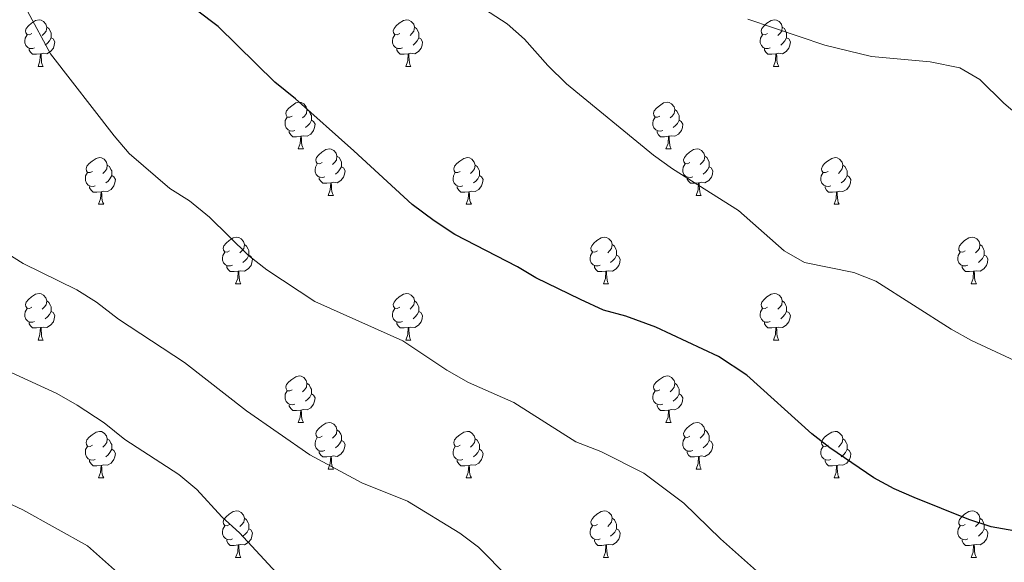
# Model space of a CAD drawing. Units: metres. Extents: x 658000 to 662523, y 723109 to 726181.
# Drawn here: x 660256 to 660468, y 723838 to 723955 of the extents above; entities that cross this region are included whole.
import ezdxf

# ---------------------------------------------------------------- set-up
doc = ezdxf.new("R2010")
doc.units = ezdxf.units.M
doc.header["$MEASUREMENT"] = 0
for name, color, linetype, lineweight in [('Carátula', 7, 'Continuous', 5), ('Elementos auxiliares', 7, 'Continuous', 5), ('Entidades rústicas y varios', 7, 'Continuous', 5), ('Relieve y altimetría', 7, 'Continuous', 5)]:
    doc.layers.add(name, color=color, linetype=linetype, lineweight=lineweight)

msp = doc.modelspace()

# ---------------------------------------------------------------- linework, layer by layer
at = {"layer": 'Carátula', "color": 7, "linetype": 'Continuous', "lineweight": 5}
msp.add_3dface([(658068.79, 723108.75), (662522.6, 723212.03), (662453.75, 726181.24), (657999.94, 726077.96)], dxfattribs=at)
at = {"layer": 'Elementos auxiliares', "color": 250, "linetype": 'Continuous', "lineweight": 5}
msp.add_3dface([(658936.07, 723522.66), (658883.03, 725836.15), (662297.81, 725915.36), (662352, 723601.87)], dxfattribs=at)
at = {"layer": 'Entidades rústicas y varios', "color": 92, "linetype": 'Continuous', "lineweight": 5}
for p, q in [((660259.7, 723944.85), (660260.82, 723944.85)), ((660339.02, 723944.85), (660340.15, 723944.85)), ((660418.35, 723944.85), (660419.47, 723944.85)), ((660315.83, 723927.08), (660316.96, 723927.08)), ((660395.16, 723927.08), (660396.29, 723927.08)), ((660322.31, 723917.05), (660323.43, 723917.05)), ((660401.64, 723917.05), (660402.76, 723917.05)), ((660272.75, 723915.14), (660273.88, 723915.14)), ((660352.08, 723915.14), (660353.21, 723915.14)), ((660431.41, 723915.14), (660432.53, 723915.14)), ((660302.33, 723898), (660303.46, 723898)), ((660381.66, 723898), (660382.78, 723898)), ((660460.99, 723898), (660462.11, 723898)), ((660259.7, 723885.86), (660260.82, 723885.86)), ((660339.02, 723885.86), (660340.15, 723885.86)), ((660418.35, 723885.86), (660419.47, 723885.86)), ((660315.83, 723868.09), (660316.96, 723868.09)), ((660395.16, 723868.09), (660396.29, 723868.09)), ((660322.31, 723858.06), (660323.43, 723858.06)), ((660401.64, 723858.06), (660402.76, 723858.06)), ((660272.75, 723856.15), (660273.88, 723856.15)), ((660352.08, 723856.15), (660353.21, 723856.15)), ((660431.41, 723856.15), (660432.53, 723856.15)), ((660302.33, 723839.01), (660303.46, 723839.01)), ((660381.66, 723839.01), (660382.78, 723839.01)), ((660460.99, 723839.01), (660462.11, 723839.01))]:
    msp.add_line(p, q, dxfattribs=at)
at = {"layer": 'Entidades rústicas y varios', "color": 92, "linetype": 'Continuous', "lineweight": 5, "flags": 128}
for points in [[(660258.4, 723951.91), (660257.87, 723951.65), (660257.34, 723951.7), (660257.07, 723952.07), (660257.02, 723952.5), (660257.18, 723953.02), (660257.66, 723953.61), (660258.29, 723954.14), (660259.19, 723954.73), (660259.94, 723954.89), (660260.36, 723954.83), (660260.89, 723954.52), (660261.42, 723953.93), (660261.58, 723953.29), (660261.47, 723952.44), (660261.05, 723951.91), (660260.63, 723951.49)], [(660337.72, 723951.91), (660337.19, 723951.65), (660336.66, 723951.7), (660336.4, 723952.07), (660336.34, 723952.5), (660336.5, 723953.02), (660336.98, 723953.61), (660337.62, 723954.14), (660338.52, 723954.73), (660339.26, 723954.89), (660339.69, 723954.83), (660340.22, 723954.52), (660340.75, 723953.93), (660340.91, 723953.29), (660340.8, 723952.44), (660340.37, 723951.91), (660339.95, 723951.49)], [(660417.05, 723951.91), (660416.52, 723951.65), (660415.99, 723951.7), (660415.73, 723952.07), (660415.67, 723952.5), (660415.83, 723953.02), (660416.31, 723953.61), (660416.95, 723954.14), (660417.85, 723954.73), (660418.59, 723954.89), (660419.01, 723954.83), (660419.55, 723954.52), (660420.07, 723953.93), (660420.23, 723953.29), (660420.13, 723952.44), (660419.7, 723951.91), (660419.28, 723951.49)], [(660261.58, 723953.29), (660262.06, 723952.98), (660262.37, 723952.34), (660262.53, 723952.02), (660262.53, 723951.44), (660262.53, 723951.01), (660262.16, 723950.32), (660261.74, 723949.84), (660261.26, 723949.42)], [(660340.91, 723953.29), (660341.38, 723952.98), (660341.7, 723952.34), (660341.86, 723952.02), (660341.86, 723951.44), (660341.86, 723951.01), (660341.49, 723950.32), (660341.07, 723949.84), (660340.59, 723949.42)], [(660420.23, 723953.29), (660420.71, 723952.98), (660421.03, 723952.34), (660421.19, 723952.02), (660421.19, 723951.44), (660421.19, 723951.01), (660420.81, 723950.32), (660420.39, 723949.84), (660419.91, 723949.42)], [(660258.98, 723948.83), (660258.56, 723948.67), (660257.97, 723948.73), (660257.5, 723948.94), (660257.07, 723949.37), (660256.86, 723949.95), (660256.86, 723950.37), (660256.91, 723950.96), (660257.34, 723951.65)], [(660262.53, 723951.01), (660262.99, 723950.76), (660263.33, 723950.15), (660263.22, 723949.42), (660263.01, 723948.78), (660262.43, 723948.04), (660261.63, 723947.56), (660260.78, 723947.67), (660260.35, 723947.54)], [(660338.31, 723948.83), (660337.88, 723948.67), (660337.3, 723948.73), (660336.82, 723948.94), (660336.4, 723949.37), (660336.18, 723949.95), (660336.18, 723950.37), (660336.24, 723950.96), (660336.66, 723951.65)], [(660341.86, 723951.01), (660342.31, 723950.76), (660342.66, 723950.15), (660342.55, 723949.42), (660342.34, 723948.78), (660341.75, 723948.04), (660340.96, 723947.56), (660340.11, 723947.67), (660339.68, 723947.54)], [(660417.63, 723948.83), (660417.21, 723948.67), (660416.63, 723948.73), (660416.15, 723948.94), (660415.73, 723949.37), (660415.51, 723949.95), (660415.51, 723950.37), (660415.57, 723950.96), (660415.99, 723951.65)], [(660421.19, 723951.01), (660421.64, 723950.76), (660421.99, 723950.15), (660421.87, 723949.42), (660421.67, 723948.78), (660421.08, 723948.04), (660420.29, 723947.56), (660419.43, 723947.67), (660419.01, 723947.54)], [(660260.24, 723947.54), (660259.35, 723947.45), (660258.51, 723947.45), (660258.08, 723947.88), (660257.76, 723948.36), (660257.76, 723948.67)], [(660339.57, 723947.54), (660338.68, 723947.45), (660337.83, 723947.45), (660337.41, 723947.88), (660337.09, 723948.36), (660337.09, 723948.67)], [(660418.89, 723947.54), (660418.01, 723947.45), (660417.16, 723947.45), (660416.73, 723947.88), (660416.41, 723948.36), (660416.41, 723948.67)], [(660259.7, 723944.85), (660260.13, 723946.01), (660260.24, 723947.54), (660260.35, 723947.54), (660260.39, 723946.95), (660260.42, 723946.27), (660260.49, 723945.65), (660260.61, 723945.25), (660260.82, 723944.85)], [(660339.02, 723944.85), (660339.46, 723946.01), (660339.57, 723947.54), (660339.68, 723947.54), (660339.71, 723946.95), (660339.75, 723946.27), (660339.82, 723945.65), (660339.93, 723945.25), (660340.15, 723944.85)], [(660418.35, 723944.85), (660418.79, 723946.01), (660418.89, 723947.54), (660419.01, 723947.54), (660419.04, 723946.95), (660419.07, 723946.27), (660419.15, 723945.65), (660419.26, 723945.25), (660419.47, 723944.85)], [(660314.53, 723934.14), (660314.01, 723933.88), (660313.47, 723933.93), (660313.21, 723934.3), (660313.15, 723934.73), (660313.31, 723935.25), (660313.79, 723935.84), (660314.43, 723936.37), (660315.33, 723936.96), (660316.07, 723937.12), (660316.5, 723937.06), (660317.03, 723936.75), (660317.56, 723936.16), (660317.72, 723935.52), (660317.61, 723934.67), (660317.19, 723934.14), (660316.77, 723933.72)], [(660393.86, 723934.14), (660393.33, 723933.88), (660392.8, 723933.93), (660392.54, 723934.3), (660392.48, 723934.73), (660392.64, 723935.25), (660393.12, 723935.84), (660393.76, 723936.37), (660394.66, 723936.96), (660395.4, 723937.12), (660395.83, 723937.06), (660396.36, 723936.75), (660396.89, 723936.16), (660397.05, 723935.52), (660396.94, 723934.67), (660396.51, 723934.14), (660396.09, 723933.72)], [(660315.12, 723931.06), (660314.69, 723930.9), (660314.11, 723930.96), (660313.63, 723931.17), (660313.21, 723931.6), (660312.99, 723932.18), (660312.99, 723932.6), (660313.05, 723933.19), (660313.47, 723933.88)], [(660317.72, 723935.52), (660318.19, 723935.21), (660318.51, 723934.57), (660318.67, 723934.25), (660318.67, 723933.67), (660318.67, 723933.24), (660318.3, 723932.55), (660317.88, 723932.07), (660317.4, 723931.65)], [(660394.45, 723931.06), (660394.02, 723930.9), (660393.44, 723930.96), (660392.96, 723931.17), (660392.54, 723931.6), (660392.32, 723932.18), (660392.32, 723932.6), (660392.38, 723933.19), (660392.8, 723933.88)], [(660397.05, 723935.52), (660397.52, 723935.21), (660397.84, 723934.57), (660398, 723934.25), (660398, 723933.67), (660398, 723933.24), (660397.63, 723932.55), (660397.21, 723932.07), (660396.73, 723931.65)], [(660318.67, 723933.24), (660319.13, 723932.99), (660319.47, 723932.38), (660319.36, 723931.65), (660319.15, 723931.01), (660318.57, 723930.27), (660317.77, 723929.79), (660316.92, 723929.9), (660316.49, 723929.77)], [(660398, 723933.24), (660398.45, 723932.99), (660398.8, 723932.38), (660398.69, 723931.65), (660398.48, 723931.01), (660397.89, 723930.27), (660397.1, 723929.79), (660396.25, 723929.9), (660395.82, 723929.77)], [(660316.38, 723929.77), (660315.49, 723929.68), (660314.65, 723929.68), (660314.22, 723930.11), (660313.9, 723930.59), (660313.9, 723930.9)], [(660315.83, 723927.08), (660316.27, 723928.24), (660316.38, 723929.77), (660316.49, 723929.77), (660316.53, 723929.18), (660316.56, 723928.5), (660316.63, 723927.88), (660316.75, 723927.48), (660316.96, 723927.08)], [(660395.71, 723929.77), (660394.82, 723929.68), (660393.97, 723929.68), (660393.55, 723930.11), (660393.23, 723930.59), (660393.23, 723930.9)], [(660395.16, 723927.08), (660395.6, 723928.24), (660395.71, 723929.77), (660395.82, 723929.77), (660395.85, 723929.18), (660395.89, 723928.5), (660395.96, 723927.88), (660396.07, 723927.48), (660396.29, 723927.08)], [(660321.01, 723924.11), (660320.48, 723923.84), (660319.95, 723923.9), (660319.69, 723924.27), (660319.63, 723924.69), (660319.79, 723925.21), (660320.27, 723925.81), (660320.91, 723926.34), (660321.81, 723926.92), (660322.55, 723927.08), (660322.97, 723927.03), (660323.51, 723926.71), (660324.03, 723926.13), (660324.19, 723925.49), (660324.09, 723924.64), (660323.66, 723924.11), (660323.24, 723923.68)], [(660400.34, 723924.11), (660399.81, 723923.84), (660399.28, 723923.9), (660399.01, 723924.27), (660398.96, 723924.69), (660399.12, 723925.21), (660399.6, 723925.81), (660400.23, 723926.34), (660401.13, 723926.92), (660401.88, 723927.08), (660402.3, 723927.03), (660402.83, 723926.71), (660403.36, 723926.13), (660403.52, 723925.49), (660403.41, 723924.64), (660402.99, 723924.11), (660402.57, 723923.68)], [(660271.45, 723922.2), (660270.93, 723921.94), (660270.39, 723921.99), (660270.13, 723922.36), (660270.07, 723922.79), (660270.23, 723923.31), (660270.71, 723923.9), (660271.35, 723924.43), (660272.25, 723925.02), (660272.99, 723925.18), (660273.42, 723925.12), (660273.95, 723924.81), (660274.48, 723924.22), (660274.64, 723923.58), (660274.53, 723922.73), (660274.11, 723922.2), (660273.69, 723921.78)], [(660324.19, 723925.49), (660324.67, 723925.17), (660324.99, 723924.53), (660325.15, 723924.21), (660325.15, 723923.63), (660325.15, 723923.21), (660324.77, 723922.52), (660324.35, 723922.04), (660323.87, 723921.62)], [(660350.78, 723922.2), (660350.25, 723921.94), (660349.72, 723921.99), (660349.46, 723922.36), (660349.4, 723922.79), (660349.56, 723923.31), (660350.04, 723923.9), (660350.68, 723924.43), (660351.58, 723925.02), (660352.32, 723925.18), (660352.75, 723925.12), (660353.28, 723924.81), (660353.81, 723924.22), (660353.97, 723923.58), (660353.86, 723922.73), (660353.43, 723922.2), (660353.01, 723921.78)], [(660403.52, 723925.49), (660404, 723925.17), (660404.31, 723924.53), (660404.47, 723924.21), (660404.47, 723923.63), (660404.47, 723923.21), (660404.1, 723922.52), (660403.68, 723922.04), (660403.2, 723921.62)], [(660430.11, 723922.2), (660429.58, 723921.94), (660429.05, 723921.99), (660428.78, 723922.36), (660428.73, 723922.79), (660428.89, 723923.31), (660429.37, 723923.9), (660430, 723924.43), (660430.9, 723925.02), (660431.65, 723925.18), (660432.07, 723925.12), (660432.6, 723924.81), (660433.13, 723924.22), (660433.29, 723923.58), (660433.18, 723922.73), (660432.76, 723922.2), (660432.34, 723921.78)], [(660274.64, 723923.58), (660275.11, 723923.27), (660275.43, 723922.63), (660275.59, 723922.31), (660275.59, 723921.73), (660275.59, 723921.3), (660275.22, 723920.61), (660274.8, 723920.13), (660274.32, 723919.71)], [(660321.59, 723921.03), (660321.17, 723920.87), (660320.59, 723920.93), (660320.11, 723921.14), (660319.69, 723921.56), (660319.47, 723922.15), (660319.47, 723922.57), (660319.53, 723923.15), (660319.95, 723923.84)], [(660325.15, 723923.21), (660325.6, 723922.96), (660325.95, 723922.34), (660325.83, 723921.62), (660325.63, 723920.98), (660325.04, 723920.24), (660324.25, 723919.76), (660323.39, 723919.86), (660322.97, 723919.73)], [(660353.97, 723923.58), (660354.44, 723923.27), (660354.76, 723922.63), (660354.92, 723922.31), (660354.92, 723921.73), (660354.92, 723921.3), (660354.55, 723920.61), (660354.13, 723920.13), (660353.65, 723919.71)], [(660400.92, 723921.03), (660400.5, 723920.87), (660399.91, 723920.93), (660399.44, 723921.14), (660399.01, 723921.56), (660398.8, 723922.15), (660398.8, 723922.57), (660398.85, 723923.15), (660399.28, 723923.84)], [(660404.47, 723923.21), (660404.93, 723922.96), (660405.27, 723922.34), (660405.16, 723921.62), (660404.95, 723920.98), (660404.37, 723920.24), (660403.57, 723919.76), (660402.72, 723919.86), (660402.29, 723919.73)], [(660433.29, 723923.58), (660433.77, 723923.27), (660434.08, 723922.63), (660434.24, 723922.31), (660434.24, 723921.73), (660434.24, 723921.3), (660433.87, 723920.61), (660433.45, 723920.13), (660432.97, 723919.71)], [(660272.04, 723919.12), (660271.61, 723918.96), (660271.03, 723919.02), (660270.55, 723919.23), (660270.13, 723919.66), (660269.91, 723920.24), (660269.91, 723920.66), (660269.97, 723921.25), (660270.39, 723921.94)], [(660275.59, 723921.3), (660276.05, 723921.05), (660276.39, 723920.44), (660276.28, 723919.71), (660276.07, 723919.07), (660275.49, 723918.33), (660274.69, 723917.85), (660273.84, 723917.96), (660273.41, 723917.83)], [(660322.85, 723919.73), (660321.97, 723919.65), (660321.12, 723919.65), (660320.69, 723920.08), (660320.37, 723920.55), (660320.37, 723920.87)], [(660351.37, 723919.12), (660350.94, 723918.96), (660350.36, 723919.02), (660349.88, 723919.23), (660349.46, 723919.66), (660349.24, 723920.24), (660349.24, 723920.66), (660349.3, 723921.25), (660349.72, 723921.94)], [(660354.92, 723921.3), (660355.37, 723921.05), (660355.72, 723920.44), (660355.61, 723919.71), (660355.4, 723919.07), (660354.81, 723918.33), (660354.02, 723917.85), (660353.17, 723917.96), (660352.74, 723917.83)], [(660402.18, 723919.73), (660401.29, 723919.65), (660400.45, 723919.65), (660400.02, 723920.08), (660399.7, 723920.55), (660399.7, 723920.87)], [(660430.69, 723919.12), (660430.27, 723918.96), (660429.68, 723919.02), (660429.21, 723919.23), (660428.78, 723919.66), (660428.57, 723920.24), (660428.57, 723920.66), (660428.62, 723921.25), (660429.05, 723921.94)], [(660434.24, 723921.3), (660434.7, 723921.05), (660435.04, 723920.44), (660434.93, 723919.71), (660434.72, 723919.07), (660434.14, 723918.33), (660433.34, 723917.85), (660432.49, 723917.96), (660432.06, 723917.83)], [(660273.3, 723917.83), (660272.41, 723917.74), (660271.57, 723917.74), (660271.14, 723918.17), (660270.82, 723918.65), (660270.82, 723918.96)], [(660322.31, 723917.05), (660322.75, 723918.21), (660322.85, 723919.73), (660322.97, 723919.73), (660323, 723919.15), (660323.03, 723918.46), (660323.11, 723917.85), (660323.22, 723917.45), (660323.43, 723917.05)], [(660352.63, 723917.83), (660351.74, 723917.74), (660350.89, 723917.74), (660350.47, 723918.17), (660350.15, 723918.65), (660350.15, 723918.96)], [(660401.64, 723917.05), (660402.07, 723918.21), (660402.18, 723919.73), (660402.29, 723919.73), (660402.33, 723919.15), (660402.36, 723918.46), (660402.43, 723917.85), (660402.55, 723917.45), (660402.76, 723917.05)], [(660431.95, 723917.83), (660431.06, 723917.74), (660430.22, 723917.74), (660429.79, 723918.17), (660429.47, 723918.65), (660429.47, 723918.96)], [(660272.75, 723915.14), (660273.19, 723916.3), (660273.3, 723917.83), (660273.41, 723917.83), (660273.45, 723917.24), (660273.48, 723916.56), (660273.55, 723915.94), (660273.67, 723915.54), (660273.88, 723915.14)], [(660352.08, 723915.14), (660352.52, 723916.3), (660352.63, 723917.83), (660352.74, 723917.83), (660352.77, 723917.24), (660352.81, 723916.56), (660352.88, 723915.94), (660352.99, 723915.54), (660353.21, 723915.14)], [(660431.41, 723915.14), (660431.84, 723916.3), (660431.95, 723917.83), (660432.06, 723917.83), (660432.1, 723917.24), (660432.13, 723916.56), (660432.2, 723915.94), (660432.32, 723915.54), (660432.53, 723915.14)], [(660301.03, 723905.06), (660300.5, 723904.79), (660299.97, 723904.85), (660299.71, 723905.22), (660299.65, 723905.64), (660299.81, 723906.16), (660300.29, 723906.76), (660300.93, 723907.29), (660301.83, 723907.87), (660302.57, 723908.03), (660303, 723907.98), (660303.53, 723907.66), (660304.06, 723907.08), (660304.22, 723906.44), (660304.11, 723905.59), (660303.68, 723905.06), (660303.26, 723904.63)], [(660380.36, 723905.06), (660379.83, 723904.79), (660379.3, 723904.85), (660379.03, 723905.22), (660378.98, 723905.64), (660379.14, 723906.16), (660379.62, 723906.76), (660380.25, 723907.29), (660381.15, 723907.87), (660381.9, 723908.03), (660382.32, 723907.98), (660382.85, 723907.66), (660383.38, 723907.08), (660383.54, 723906.44), (660383.43, 723905.59), (660383.01, 723905.06), (660382.59, 723904.63)], [(660459.69, 723905.06), (660459.16, 723904.79), (660458.63, 723904.85), (660458.36, 723905.22), (660458.31, 723905.64), (660458.47, 723906.16), (660458.95, 723906.76), (660459.58, 723907.29), (660460.48, 723907.87), (660461.23, 723908.03), (660461.65, 723907.98), (660462.18, 723907.66), (660462.71, 723907.08), (660462.87, 723906.44), (660462.76, 723905.59), (660462.34, 723905.06), (660461.92, 723904.63)], [(660304.22, 723906.44), (660304.69, 723906.12), (660305.01, 723905.48), (660305.17, 723905.16), (660305.17, 723904.58), (660305.17, 723904.16), (660304.8, 723903.47), (660304.38, 723902.99), (660303.9, 723902.57)], [(660383.54, 723906.44), (660384.02, 723906.12), (660384.33, 723905.48), (660384.49, 723905.16), (660384.49, 723904.58), (660384.49, 723904.16), (660384.12, 723903.47), (660383.7, 723902.99), (660383.22, 723902.57)], [(660462.87, 723906.44), (660463.35, 723906.12), (660463.66, 723905.48), (660463.82, 723905.16), (660463.82, 723904.58), (660463.82, 723904.16), (660463.45, 723903.47), (660463.03, 723902.99), (660462.55, 723902.57)], [(660301.62, 723901.98), (660301.19, 723901.82), (660300.61, 723901.88), (660300.13, 723902.09), (660299.71, 723902.51), (660299.49, 723903.1), (660299.49, 723903.52), (660299.55, 723904.1), (660299.97, 723904.79)], [(660305.17, 723904.16), (660305.62, 723903.91), (660305.97, 723903.29), (660305.86, 723902.57), (660305.65, 723901.93), (660305.06, 723901.19), (660304.27, 723900.71), (660303.42, 723900.81), (660302.99, 723900.68)], [(660380.94, 723901.98), (660380.52, 723901.82), (660379.93, 723901.88), (660379.46, 723902.09), (660379.03, 723902.51), (660378.82, 723903.1), (660378.82, 723903.52), (660378.87, 723904.1), (660379.3, 723904.79)], [(660384.49, 723904.16), (660384.95, 723903.91), (660385.29, 723903.29), (660385.18, 723902.57), (660384.97, 723901.93), (660384.39, 723901.19), (660383.59, 723900.71), (660382.74, 723900.81), (660382.31, 723900.68)], [(660460.27, 723901.98), (660459.85, 723901.82), (660459.26, 723901.88), (660458.79, 723902.09), (660458.36, 723902.51), (660458.15, 723903.1), (660458.15, 723903.52), (660458.2, 723904.1), (660458.63, 723904.79)], [(660463.82, 723904.16), (660464.28, 723903.91), (660464.62, 723903.29), (660464.51, 723902.57), (660464.3, 723901.93), (660463.72, 723901.19), (660462.92, 723900.71), (660462.07, 723900.81), (660461.64, 723900.68)], [(660302.88, 723900.68), (660301.99, 723900.6), (660301.14, 723900.6), (660300.72, 723901.03), (660300.4, 723901.5), (660300.4, 723901.82)], [(660382.2, 723900.68), (660381.31, 723900.6), (660380.47, 723900.6), (660380.04, 723901.03), (660379.72, 723901.5), (660379.72, 723901.82)], [(660461.53, 723900.68), (660460.64, 723900.6), (660459.8, 723900.6), (660459.37, 723901.03), (660459.05, 723901.5), (660459.05, 723901.82)], [(660302.33, 723898), (660302.77, 723899.16), (660302.88, 723900.68), (660302.99, 723900.68), (660303.02, 723900.1), (660303.06, 723899.41), (660303.13, 723898.8), (660303.24, 723898.4), (660303.46, 723898)], [(660381.66, 723898), (660382.09, 723899.16), (660382.2, 723900.68), (660382.31, 723900.68), (660382.35, 723900.1), (660382.38, 723899.41), (660382.45, 723898.8), (660382.57, 723898.4), (660382.78, 723898)], [(660460.99, 723898), (660461.42, 723899.16), (660461.53, 723900.68), (660461.64, 723900.68), (660461.68, 723900.1), (660461.71, 723899.41), (660461.78, 723898.8), (660461.9, 723898.4), (660462.11, 723898)], [(660258.4, 723892.92), (660257.87, 723892.65), (660257.34, 723892.71), (660257.07, 723893.08), (660257.02, 723893.5), (660257.18, 723894.02), (660257.66, 723894.62), (660258.29, 723895.15), (660259.19, 723895.73), (660259.94, 723895.89), (660260.36, 723895.84), (660260.89, 723895.52), (660261.42, 723894.94), (660261.58, 723894.3), (660261.47, 723893.45), (660261.05, 723892.92), (660260.63, 723892.49)], [(660337.72, 723892.92), (660337.19, 723892.65), (660336.66, 723892.71), (660336.4, 723893.08), (660336.34, 723893.5), (660336.5, 723894.02), (660336.98, 723894.62), (660337.62, 723895.15), (660338.52, 723895.73), (660339.26, 723895.89), (660339.69, 723895.84), (660340.22, 723895.52), (660340.75, 723894.94), (660340.91, 723894.3), (660340.8, 723893.45), (660340.37, 723892.92), (660339.95, 723892.49)], [(660417.05, 723892.92), (660416.52, 723892.65), (660415.99, 723892.71), (660415.73, 723893.08), (660415.67, 723893.5), (660415.83, 723894.02), (660416.31, 723894.62), (660416.95, 723895.15), (660417.85, 723895.73), (660418.59, 723895.89), (660419.01, 723895.84), (660419.55, 723895.52), (660420.07, 723894.94), (660420.23, 723894.3), (660420.13, 723893.45), (660419.7, 723892.92), (660419.28, 723892.49)], [(660261.58, 723894.3), (660262.06, 723893.98), (660262.37, 723893.34), (660262.53, 723893.02), (660262.53, 723892.44), (660262.53, 723892.02), (660262.16, 723891.33), (660261.74, 723890.85), (660261.26, 723890.43)], [(660340.91, 723894.3), (660341.38, 723893.98), (660341.7, 723893.34), (660341.86, 723893.02), (660341.86, 723892.44), (660341.86, 723892.02), (660341.49, 723891.33), (660341.07, 723890.85), (660340.59, 723890.43)], [(660420.23, 723894.3), (660420.71, 723893.98), (660421.03, 723893.34), (660421.19, 723893.02), (660421.19, 723892.44), (660421.19, 723892.02), (660420.81, 723891.33), (660420.39, 723890.85), (660419.91, 723890.43)], [(660258.98, 723889.84), (660258.56, 723889.68), (660257.97, 723889.74), (660257.5, 723889.95), (660257.07, 723890.37), (660256.86, 723890.96), (660256.86, 723891.38), (660256.91, 723891.96), (660257.34, 723892.65)], [(660262.53, 723892.02), (660262.99, 723891.77), (660263.33, 723891.15), (660263.22, 723890.43), (660263.01, 723889.79), (660262.43, 723889.05), (660261.63, 723888.57), (660260.78, 723888.67), (660260.35, 723888.54)], [(660338.31, 723889.84), (660337.88, 723889.68), (660337.3, 723889.74), (660336.82, 723889.95), (660336.4, 723890.37), (660336.18, 723890.96), (660336.18, 723891.38), (660336.24, 723891.96), (660336.66, 723892.65)], [(660341.86, 723892.02), (660342.31, 723891.77), (660342.66, 723891.15), (660342.55, 723890.43), (660342.34, 723889.79), (660341.75, 723889.05), (660340.96, 723888.57), (660340.11, 723888.67), (660339.68, 723888.54)], [(660417.63, 723889.84), (660417.21, 723889.68), (660416.63, 723889.74), (660416.15, 723889.95), (660415.73, 723890.37), (660415.51, 723890.96), (660415.51, 723891.38), (660415.57, 723891.96), (660415.99, 723892.65)], [(660421.19, 723892.02), (660421.64, 723891.77), (660421.99, 723891.15), (660421.87, 723890.43), (660421.67, 723889.79), (660421.08, 723889.05), (660420.29, 723888.57), (660419.43, 723888.67), (660419.01, 723888.54)], [(660260.24, 723888.54), (660259.35, 723888.46), (660258.51, 723888.46), (660258.08, 723888.89), (660257.76, 723889.36), (660257.76, 723889.68)], [(660339.57, 723888.54), (660338.68, 723888.46), (660337.83, 723888.46), (660337.41, 723888.89), (660337.09, 723889.36), (660337.09, 723889.68)], [(660418.89, 723888.54), (660418.01, 723888.46), (660417.16, 723888.46), (660416.73, 723888.89), (660416.41, 723889.36), (660416.41, 723889.68)], [(660259.7, 723885.86), (660260.13, 723887.02), (660260.24, 723888.54), (660260.35, 723888.54), (660260.39, 723887.96), (660260.42, 723887.27), (660260.49, 723886.66), (660260.61, 723886.26), (660260.82, 723885.86)], [(660339.02, 723885.86), (660339.46, 723887.02), (660339.57, 723888.54), (660339.68, 723888.54), (660339.71, 723887.96), (660339.75, 723887.27), (660339.82, 723886.66), (660339.93, 723886.26), (660340.15, 723885.86)], [(660418.35, 723885.86), (660418.79, 723887.02), (660418.89, 723888.54), (660419.01, 723888.54), (660419.04, 723887.96), (660419.07, 723887.27), (660419.15, 723886.66), (660419.26, 723886.26), (660419.47, 723885.86)], [(660314.53, 723875.15), (660314.01, 723874.88), (660313.47, 723874.94), (660313.21, 723875.31), (660313.15, 723875.74), (660313.31, 723876.26), (660313.79, 723876.85), (660314.43, 723877.38), (660315.33, 723877.96), (660316.07, 723878.12), (660316.5, 723878.07), (660317.03, 723877.76), (660317.56, 723877.17), (660317.72, 723876.53), (660317.61, 723875.68), (660317.19, 723875.15), (660316.77, 723874.72)], [(660317.72, 723876.53), (660318.19, 723876.22), (660318.51, 723875.58), (660318.67, 723875.26), (660318.67, 723874.68), (660318.67, 723874.25), (660318.3, 723873.56), (660317.88, 723873.08), (660317.4, 723872.66)], [(660393.86, 723875.15), (660393.33, 723874.88), (660392.8, 723874.94), (660392.54, 723875.31), (660392.48, 723875.74), (660392.64, 723876.26), (660393.12, 723876.85), (660393.76, 723877.38), (660394.66, 723877.96), (660395.4, 723878.12), (660395.83, 723878.07), (660396.36, 723877.76), (660396.89, 723877.17), (660397.05, 723876.53), (660396.94, 723875.68), (660396.51, 723875.15), (660396.09, 723874.72)], [(660397.05, 723876.53), (660397.52, 723876.22), (660397.84, 723875.58), (660398, 723875.26), (660398, 723874.68), (660398, 723874.25), (660397.63, 723873.56), (660397.21, 723873.08), (660396.73, 723872.66)], [(660315.12, 723872.07), (660314.69, 723871.91), (660314.11, 723871.97), (660313.63, 723872.18), (660313.21, 723872.6), (660312.99, 723873.19), (660312.99, 723873.61), (660313.05, 723874.2), (660313.47, 723874.88)], [(660318.67, 723874.25), (660319.13, 723874), (660319.47, 723873.38), (660319.36, 723872.66), (660319.15, 723872.02), (660318.57, 723871.28), (660317.77, 723870.8), (660316.92, 723870.9), (660316.49, 723870.78)], [(660394.45, 723872.07), (660394.02, 723871.91), (660393.44, 723871.97), (660392.96, 723872.18), (660392.54, 723872.6), (660392.32, 723873.19), (660392.32, 723873.61), (660392.38, 723874.2), (660392.8, 723874.88)], [(660398, 723874.25), (660398.45, 723874), (660398.8, 723873.38), (660398.69, 723872.66), (660398.48, 723872.02), (660397.89, 723871.28), (660397.1, 723870.8), (660396.25, 723870.9), (660395.82, 723870.78)], [(660316.38, 723870.78), (660315.49, 723870.69), (660314.65, 723870.69), (660314.22, 723871.12), (660313.9, 723871.6), (660313.9, 723871.91)], [(660395.71, 723870.78), (660394.82, 723870.69), (660393.97, 723870.69), (660393.55, 723871.12), (660393.23, 723871.6), (660393.23, 723871.91)], [(660315.83, 723868.09), (660316.27, 723869.25), (660316.38, 723870.78), (660316.49, 723870.78), (660316.53, 723870.19), (660316.56, 723869.5), (660316.63, 723868.89), (660316.75, 723868.49), (660316.96, 723868.09)], [(660395.16, 723868.09), (660395.6, 723869.25), (660395.71, 723870.78), (660395.82, 723870.78), (660395.85, 723870.19), (660395.89, 723869.5), (660395.96, 723868.89), (660396.07, 723868.49), (660396.29, 723868.09)], [(660321.01, 723865.12), (660320.48, 723864.85), (660319.95, 723864.9), (660319.69, 723865.28), (660319.63, 723865.7), (660319.79, 723866.22), (660320.27, 723866.82), (660320.91, 723867.34), (660321.81, 723867.93), (660322.55, 723868.09), (660322.97, 723868.04), (660323.51, 723867.72), (660324.03, 723867.14), (660324.19, 723866.5), (660324.09, 723865.64), (660323.66, 723865.12), (660323.24, 723864.69)], [(660400.34, 723865.12), (660399.81, 723864.85), (660399.28, 723864.9), (660399.01, 723865.28), (660398.96, 723865.7), (660399.12, 723866.22), (660399.6, 723866.82), (660400.23, 723867.34), (660401.13, 723867.93), (660401.88, 723868.09), (660402.3, 723868.04), (660402.83, 723867.72), (660403.36, 723867.14), (660403.52, 723866.5), (660403.41, 723865.64), (660402.99, 723865.12), (660402.57, 723864.69)], [(660271.45, 723863.21), (660270.93, 723862.94), (660270.39, 723863), (660270.13, 723863.37), (660270.07, 723863.8), (660270.23, 723864.32), (660270.71, 723864.91), (660271.35, 723865.44), (660272.25, 723866.02), (660272.99, 723866.18), (660273.42, 723866.13), (660273.95, 723865.82), (660274.48, 723865.23), (660274.64, 723864.59), (660274.53, 723863.74), (660274.11, 723863.21), (660273.69, 723862.78)], [(660324.19, 723866.5), (660324.67, 723866.18), (660324.99, 723865.54), (660325.15, 723865.22), (660325.15, 723864.64), (660325.15, 723864.22), (660324.77, 723863.52), (660324.35, 723863.04), (660323.87, 723862.62)], [(660350.78, 723863.21), (660350.25, 723862.94), (660349.72, 723863), (660349.46, 723863.37), (660349.4, 723863.8), (660349.56, 723864.32), (660350.04, 723864.91), (660350.68, 723865.44), (660351.58, 723866.02), (660352.32, 723866.18), (660352.75, 723866.13), (660353.28, 723865.82), (660353.81, 723865.23), (660353.97, 723864.59), (660353.86, 723863.74), (660353.43, 723863.21), (660353.01, 723862.78)], [(660403.52, 723866.5), (660404, 723866.18), (660404.31, 723865.54), (660404.47, 723865.22), (660404.47, 723864.64), (660404.47, 723864.22), (660404.1, 723863.52), (660403.68, 723863.04), (660403.2, 723862.62)], [(660430.11, 723863.21), (660429.58, 723862.94), (660429.05, 723863), (660428.78, 723863.37), (660428.73, 723863.8), (660428.89, 723864.32), (660429.37, 723864.91), (660430, 723865.44), (660430.9, 723866.02), (660431.65, 723866.18), (660432.07, 723866.13), (660432.6, 723865.82), (660433.13, 723865.23), (660433.29, 723864.59), (660433.18, 723863.74), (660432.76, 723863.21), (660432.34, 723862.78)], [(660274.64, 723864.59), (660275.11, 723864.28), (660275.43, 723863.64), (660275.59, 723863.32), (660275.59, 723862.74), (660275.59, 723862.31), (660275.22, 723861.62), (660274.8, 723861.14), (660274.32, 723860.72)], [(660321.59, 723862.04), (660321.17, 723861.88), (660320.59, 723861.94), (660320.11, 723862.14), (660319.69, 723862.57), (660319.47, 723863.16), (660319.47, 723863.58), (660319.53, 723864.16), (660319.95, 723864.85)], [(660325.15, 723864.22), (660325.6, 723863.96), (660325.95, 723863.35), (660325.83, 723862.62), (660325.63, 723861.98), (660325.04, 723861.24), (660324.25, 723860.76), (660323.39, 723860.87), (660322.97, 723860.74)], [(660353.97, 723864.59), (660354.44, 723864.28), (660354.76, 723863.64), (660354.92, 723863.32), (660354.92, 723862.74), (660354.92, 723862.31), (660354.55, 723861.62), (660354.13, 723861.14), (660353.65, 723860.72)], [(660400.92, 723862.04), (660400.5, 723861.88), (660399.91, 723861.94), (660399.44, 723862.14), (660399.01, 723862.57), (660398.8, 723863.16), (660398.8, 723863.58), (660398.85, 723864.16), (660399.28, 723864.85)], [(660404.47, 723864.22), (660404.93, 723863.96), (660405.27, 723863.35), (660405.16, 723862.62), (660404.95, 723861.98), (660404.37, 723861.24), (660403.57, 723860.76), (660402.72, 723860.87), (660402.29, 723860.74)], [(660433.29, 723864.59), (660433.77, 723864.28), (660434.08, 723863.64), (660434.24, 723863.32), (660434.24, 723862.74), (660434.24, 723862.31), (660433.87, 723861.62), (660433.45, 723861.14), (660432.97, 723860.72)], [(660272.04, 723860.13), (660271.61, 723859.97), (660271.03, 723860.03), (660270.55, 723860.24), (660270.13, 723860.66), (660269.91, 723861.25), (660269.91, 723861.67), (660269.97, 723862.26), (660270.39, 723862.94)], [(660275.59, 723862.31), (660276.05, 723862.06), (660276.39, 723861.44), (660276.28, 723860.72), (660276.07, 723860.08), (660275.49, 723859.34), (660274.69, 723858.86), (660273.84, 723858.96), (660273.41, 723858.84)], [(660322.85, 723860.74), (660321.97, 723860.66), (660321.12, 723860.66), (660320.69, 723861.08), (660320.37, 723861.56), (660320.37, 723861.88)], [(660351.37, 723860.13), (660350.94, 723859.97), (660350.36, 723860.03), (660349.88, 723860.24), (660349.46, 723860.66), (660349.24, 723861.25), (660349.24, 723861.67), (660349.3, 723862.26), (660349.72, 723862.94)], [(660354.92, 723862.31), (660355.37, 723862.06), (660355.72, 723861.44), (660355.61, 723860.72), (660355.4, 723860.08), (660354.81, 723859.34), (660354.02, 723858.86), (660353.17, 723858.96), (660352.74, 723858.84)], [(660402.18, 723860.74), (660401.29, 723860.66), (660400.45, 723860.66), (660400.02, 723861.08), (660399.7, 723861.56), (660399.7, 723861.88)], [(660430.69, 723860.13), (660430.27, 723859.97), (660429.68, 723860.03), (660429.21, 723860.24), (660428.78, 723860.66), (660428.57, 723861.25), (660428.57, 723861.67), (660428.62, 723862.26), (660429.05, 723862.94)], [(660434.24, 723862.31), (660434.7, 723862.06), (660435.04, 723861.44), (660434.93, 723860.72), (660434.72, 723860.08), (660434.14, 723859.34), (660433.34, 723858.86), (660432.49, 723858.96), (660432.06, 723858.84)], [(660273.3, 723858.84), (660272.41, 723858.75), (660271.57, 723858.75), (660271.14, 723859.18), (660270.82, 723859.66), (660270.82, 723859.97)], [(660322.31, 723858.06), (660322.75, 723859.22), (660322.85, 723860.74), (660322.97, 723860.74), (660323, 723860.16), (660323.03, 723859.47), (660323.11, 723858.86), (660323.22, 723858.46), (660323.43, 723858.06)], [(660352.63, 723858.84), (660351.74, 723858.75), (660350.89, 723858.75), (660350.47, 723859.18), (660350.15, 723859.66), (660350.15, 723859.97)], [(660401.64, 723858.06), (660402.07, 723859.22), (660402.18, 723860.74), (660402.29, 723860.74), (660402.33, 723860.16), (660402.36, 723859.47), (660402.43, 723858.86), (660402.55, 723858.46), (660402.76, 723858.06)], [(660431.95, 723858.84), (660431.06, 723858.75), (660430.22, 723858.75), (660429.79, 723859.18), (660429.47, 723859.66), (660429.47, 723859.97)], [(660272.75, 723856.15), (660273.19, 723857.31), (660273.3, 723858.84), (660273.41, 723858.84), (660273.45, 723858.25), (660273.48, 723857.56), (660273.55, 723856.95), (660273.67, 723856.55), (660273.88, 723856.15)], [(660352.08, 723856.15), (660352.52, 723857.31), (660352.63, 723858.84), (660352.74, 723858.84), (660352.77, 723858.25), (660352.81, 723857.56), (660352.88, 723856.95), (660352.99, 723856.55), (660353.21, 723856.15)], [(660431.41, 723856.15), (660431.84, 723857.31), (660431.95, 723858.84), (660432.06, 723858.84), (660432.1, 723858.25), (660432.13, 723857.56), (660432.2, 723856.95), (660432.32, 723856.55), (660432.53, 723856.15)], [(660301.03, 723846.07), (660300.5, 723845.8), (660299.97, 723845.86), (660299.71, 723846.23), (660299.65, 723846.65), (660299.81, 723847.17), (660300.29, 723847.77), (660300.93, 723848.3), (660301.83, 723848.88), (660302.57, 723849.04), (660303, 723848.99), (660303.53, 723848.67), (660304.06, 723848.09), (660304.22, 723847.45), (660304.11, 723846.6), (660303.68, 723846.07), (660303.26, 723845.64)], [(660380.36, 723846.07), (660379.83, 723845.8), (660379.3, 723845.86), (660379.03, 723846.23), (660378.98, 723846.65), (660379.14, 723847.17), (660379.62, 723847.77), (660380.25, 723848.3), (660381.15, 723848.88), (660381.9, 723849.04), (660382.32, 723848.99), (660382.85, 723848.67), (660383.38, 723848.09), (660383.54, 723847.45), (660383.43, 723846.6), (660383.01, 723846.07), (660382.59, 723845.64)], [(660459.69, 723846.07), (660459.16, 723845.8), (660458.63, 723845.86), (660458.36, 723846.23), (660458.31, 723846.65), (660458.47, 723847.17), (660458.95, 723847.77), (660459.58, 723848.3), (660460.48, 723848.88), (660461.23, 723849.04), (660461.65, 723848.99), (660462.18, 723848.67), (660462.71, 723848.09), (660462.87, 723847.45), (660462.76, 723846.6), (660462.34, 723846.07), (660461.92, 723845.64)], [(660304.22, 723847.45), (660304.69, 723847.13), (660305.01, 723846.49), (660305.17, 723846.17), (660305.17, 723845.59), (660305.17, 723845.17), (660304.8, 723844.48), (660304.38, 723844), (660303.9, 723843.58)], [(660383.54, 723847.45), (660384.02, 723847.13), (660384.33, 723846.49), (660384.49, 723846.17), (660384.49, 723845.59), (660384.49, 723845.17), (660384.12, 723844.48), (660383.7, 723844), (660383.22, 723843.58)], [(660462.87, 723847.45), (660463.35, 723847.13), (660463.66, 723846.49), (660463.82, 723846.17), (660463.82, 723845.59), (660463.82, 723845.17), (660463.45, 723844.48), (660463.03, 723844), (660462.55, 723843.58)], [(660301.62, 723842.99), (660301.19, 723842.83), (660300.61, 723842.89), (660300.13, 723843.1), (660299.71, 723843.52), (660299.49, 723844.11), (660299.49, 723844.53), (660299.55, 723845.11), (660299.97, 723845.8)], [(660305.17, 723845.17), (660305.62, 723844.92), (660305.97, 723844.3), (660305.86, 723843.58), (660305.65, 723842.94), (660305.06, 723842.2), (660304.27, 723841.72), (660303.42, 723841.82), (660302.99, 723841.69)], [(660380.94, 723842.99), (660380.52, 723842.83), (660379.93, 723842.89), (660379.46, 723843.1), (660379.03, 723843.52), (660378.82, 723844.11), (660378.82, 723844.53), (660378.87, 723845.11), (660379.3, 723845.8)], [(660384.49, 723845.17), (660384.95, 723844.92), (660385.29, 723844.3), (660385.18, 723843.58), (660384.97, 723842.94), (660384.39, 723842.2), (660383.59, 723841.72), (660382.74, 723841.82), (660382.31, 723841.69)], [(660460.27, 723842.99), (660459.85, 723842.83), (660459.26, 723842.89), (660458.79, 723843.1), (660458.36, 723843.52), (660458.15, 723844.11), (660458.15, 723844.53), (660458.2, 723845.11), (660458.63, 723845.8)], [(660463.82, 723845.17), (660464.28, 723844.92), (660464.62, 723844.3), (660464.51, 723843.58), (660464.3, 723842.94), (660463.72, 723842.2), (660462.92, 723841.72), (660462.07, 723841.82), (660461.64, 723841.69)], [(660302.88, 723841.69), (660301.99, 723841.61), (660301.14, 723841.61), (660300.72, 723842.04), (660300.4, 723842.51), (660300.4, 723842.83)], [(660382.2, 723841.69), (660381.31, 723841.61), (660380.47, 723841.61), (660380.04, 723842.04), (660379.72, 723842.51), (660379.72, 723842.83)], [(660461.53, 723841.69), (660460.64, 723841.61), (660459.8, 723841.61), (660459.37, 723842.04), (660459.05, 723842.51), (660459.05, 723842.83)], [(660302.33, 723839.01), (660302.77, 723840.17), (660302.88, 723841.69), (660302.99, 723841.69), (660303.02, 723841.11), (660303.06, 723840.42), (660303.13, 723839.81), (660303.24, 723839.41), (660303.46, 723839.01)], [(660381.66, 723839.01), (660382.09, 723840.17), (660382.2, 723841.69), (660382.31, 723841.69), (660382.35, 723841.11), (660382.38, 723840.42), (660382.45, 723839.81), (660382.57, 723839.41), (660382.78, 723839.01)], [(660460.99, 723839.01), (660461.42, 723840.17), (660461.53, 723841.69), (660461.64, 723841.69), (660461.68, 723841.11), (660461.71, 723840.42), (660461.78, 723839.81), (660461.9, 723839.41), (660462.11, 723839.01)]]:
    msp.add_lwpolyline(points, dxfattribs=at)
at = {"layer": 'Relieve y altimetría', "color": 30, "linetype": 'Continuous', "lineweight": 5, "flags": 128}
for points, elevation in [([(660497.71, 723870.58), (660491.6, 723872.9), (660483.84, 723874.95), (660479.17, 723876.73), (660473.55, 723879.94), (660461.03, 723885.74), (660456.66, 723888.17), (660440.4, 723898.57), (660435.7, 723900.45), (660425.01, 723902.58), (660420.68, 723905.11), (660410.79, 723913.78), (660396.54, 723922.79), (660392.47, 723925.68), (660373.71, 723941.05), (660369.69, 723945.02), (660364.64, 723950.7), (660360.91, 723954.03), (660346.26, 723963.6)], 1105), ([(660309.03, 723900.96), (660305.12, 723904.08), (660296.67, 723912.37), (660292.35, 723915.85), (660288.13, 723918.54), (660279.38, 723926.07), (660276.1, 723929.84), (660262.39, 723947.52), (660257.45, 723956.71)], 1095), ([(660471.86, 723933.69), (660468.04, 723936.92), (660462.86, 723941.99), (660458.55, 723944.54), (660452.17, 723945.83), (660439.5, 723946.96), (660429.42, 723949.43), (660412.79, 723955.03)], 1110), ([(660252.04, 723905.14), (660256.5, 723902.33), (660268.05, 723896.66), (660272.31, 723894.04), (660277.07, 723890.35), (660291.28, 723880.99), (660304.69, 723870.59), (660318.3, 723861.13), (660329.53, 723855.09), (660339.4, 723851.14), (660350.7, 723844.21), (660354.73, 723841.25), (660367.57, 723828.22)], 1090), ([(660470.87, 723810.02), (660465.81, 723809.88), (660460.88, 723810.75), (660454.72, 723812.61), (660443.18, 723816.77), (660438.32, 723819.11), (660423.91, 723829.72), (660414.7, 723836.09), (660406.94, 723843), (660399.01, 723850.73), (660390.38, 723857.15), (660381.1, 723861.85), (660375.69, 723863.95), (660362.35, 723872.4), (660352.54, 723876.71), (660347.89, 723879.35), (660338.41, 723885.7), (660319.4, 723894.2), (660309.03, 723900.96)], 1095), ([(660243.22, 723883.78), (660263.78, 723874.31), (660268.12, 723871.83), (660273.98, 723868.02), (660278.43, 723864.43), (660290.11, 723856.85), (660293.93, 723853.62), (660299.33, 723847.77), (660303.19, 723844.32), (660314.66, 723831.91)], 1085), ([(660245.94, 723854.16), (660256.41, 723849.27), (660270.35, 723841.48), (660276.23, 723836.32), (660279.2, 723832.3), (660286.05, 723821.32), (660294.16, 723807.25), (660297.77, 723797.27), (660300.25, 723792.93), (660307.73, 723783.74), (660311.67, 723780.07), (660315.62, 723775.52), (660328.87, 723756.61), (660332.15, 723752.85), (660344.48, 723741.04), (660347.55, 723736.99)], 1080)]:
    msp.add_lwpolyline(points, dxfattribs=dict(at, elevation=elevation))
at = {"layer": 'Relieve y altimetría', "color": 30, "linetype": 'Continuous', "lineweight": 25, "elevation": 1100, "flags": 128}
msp.add_lwpolyline([(660470.2, 723844.75), (660465.27, 723845.63), (660460.49, 723847.17), (660448.66, 723851.95), (660444.36, 723853.8), (660439.98, 723856.18), (660430.48, 723862.63), (660426.61, 723865.67), (660412.62, 723878.26), (660406.46, 723882.3), (660393, 723888.66), (660386.5, 723891), (660381.68, 723892.33), (660376.75, 723894.6), (660367.12, 723899.3), (660363.13, 723901.66), (660349.62, 723908.58), (660345.12, 723911.55), (660340.38, 723915.07), (660327.83, 723926.66), (660315.24, 723937.85), (660310.76, 723941.47), (660298.57, 723953.44), (660293.9, 723956.99)], dxfattribs=at)

doc.saveas('drawing.dxf')
